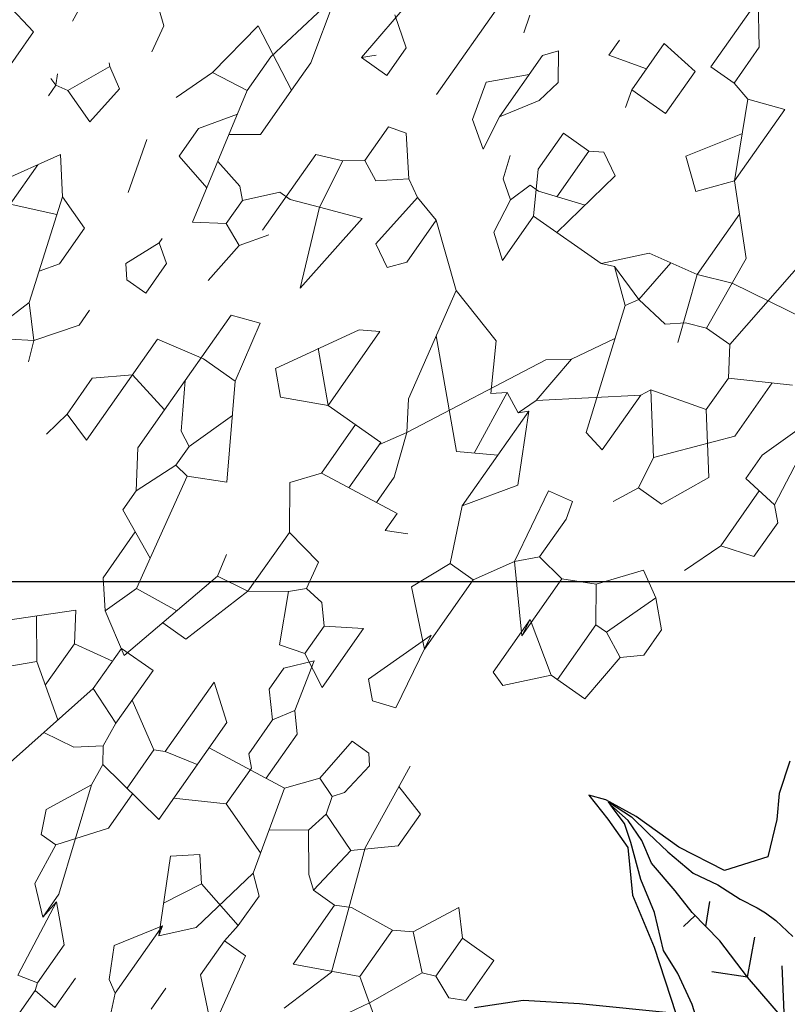
# Model space of a CAD drawing. Units: metres. Extents: x 578403 to 578511, y 2118163 to 2118246.
# Drawn here: x 578457 to 578458, y 2118180 to 2118180 of the extents above; entities that cross this region are included whole.
import ezdxf

# ---------------------------------------------------------------- set-up
doc = ezdxf.new("R2010")
doc.units = ezdxf.units.M
doc.layers.add('A-BUGAMBILIA COLOR MORADA', color=252, linetype='Continuous', lineweight=9)
for name, color, linetype in [('A-COTA detalles', 2, 'Continuous'), ('JUNIPERO', 77, 'Continuous'), ('PAISAVEGSIMBOLOGIA', 7, 'Continuous'), ('Piedra bola de rio', 41, 'Continuous'), ('tratamiento de piso', 43, 'Continuous')]:
    doc.layers.add(name, color=color, linetype=linetype)
doc.styles.add('ROMANS', font='romans.shx')
doc.dimstyles.new('cotas_100_40', dxfattribs={"dimtxt": 0.075, "dimasz": 0.05, "dimexe": 0.025, "dimexo": 0, "dimgap": 0.01, "dimtad": 0, "dimtih": 1, "dimtoh": 1, "dimzin": 1, "dimdsep": 46, "dimtxsty": 'ROMANS', "dimcen": 0, "dimclrd": 8, "dimclre": 8, "dimclrt": 2, "dimadec": 0, "dimazin": 0, "dimtfac": 1, "dimtmove": 2, "dimatfit": 3, "dimfxl": 0.2, "dimtolj": 1, "dimarcsym": 0})

# ---------------------------------------------------------------- blocks, each defined once
blk = doc.blocks.new('ADELFA')
at = {"layer": 'Defpoints'}
blk.add_lwpolyline([(0.3324, 0.1226), (0.319, 0.0906), (0.303, 0.0692), (0.2843, 0.0345), (0.3084, -0.0055), (0.3591, -0.0188), (0.4125, -0.0241), (0.4472, -0.0321), (0.4632, -0.0401), (0.4325, -0.0455), (0.3978, -0.0535), (0.3618, -0.0868), (0.3097, -0.1121), (0.2483, -0.1481), (0.3285, -0.206), (0.3739, -0.242), (0.4059, -0.2806)], dxfattribs=at)
at = {"layer": 'PAISAVEGSIMBOLOGIA', "color": 63}
for points in [[(0.1922, -0.1408), (0.23, -0.137), (0.2419, -0.13), (0.2737, -0.1161), (0.3005, -0.1082), (0.3333, -0.0854), (0.3661, -0.0695), (0.3989, -0.0477), (0.4168, -0.0377), (0.4357, -0.0338), (0.4436, -0.0318), (0.4158, -0.0278), (0.392, -0.0288), (0.3641, -0.0298), (0.3304, -0.0288), (0.3035, -0.0209), (0.2767, -0.0169), (0.2578, -0.0119), (0.2479, -0.01), (0.235, -0.009), (0.211, -0.0097)], [(-0.098, -0.104), (-0.0502, -0.1102), (-0.0293, -0.1102), (-0.0124, -0.1092), (0.0283, -0.1072), (0.076, -0.1023), (0.1267, -0.0903), (0.1604, -0.0794), (0.2181, -0.0715), (0.2638, -0.0626), (0.3045, -0.0596), (0.3323, -0.0546), (0.3691, -0.0497), (0.392, -0.0387), (0.4158, -0.0328), (0.4397, -0.0328)], [(0.1604, -0.0794), (0.1993, -0.0392)], [(0.2181, -0.0715), (0.2396, -0.0361)], [(0.2842, -0.0611), (0.2984, -0.0392)], [(0.3, -0.0599), (0.3015, -0.0763)], [(0.2181, -0.0715), (0.2489, -0.0918)]]:
    blk.add_lwpolyline(points, dxfattribs=at)
blk = doc.blocks.new('PLANTA 01')
at = {"color": 74}
for p, q in [((1165.29852, 442.87512), (1165.30111, 442.86216)), ((1165.30111, 442.86216), (1165.32271, 442.86216)), ((1165.27518, 442.85524), (1165.29074, 442.85352)), ((1165.35555, 442.8466), (1165.32962, 442.83105)), ((1165.27432, 442.82759), (1165.26741, 442.83623)), ((1165.29506, 442.83537), (1165.29592, 442.83451)), ((1165.33682, 442.83537), (1165.35295, 442.83537)), ((1165.35295, 442.83537), (1165.34684, 442.82051)), ((1165.32962, 442.83105), (1165.34086, 442.82241)), ((1165.11446, 442.82673), (1165.10323, 442.8155)), ((1165.28383, 442.82587), (1165.27432, 442.82759)), ((1165.34086, 442.82241), (1165.34518, 442.81031)), ((1165.30888, 442.81031), (1165.32703, 442.80513)), ((1165.09977, 442.79476), (1165.14384, 442.80513)), ((1165.12136, 442.79984), (1165.11964, 442.78871)), ((1165.30716, 442.79821), (1165.31059, 442.78449)), ((1165.08335, 442.7818), (1165.08335, 442.79476)), ((1165.08335, 442.79476), (1165.09977, 442.79476)), ((1165.09977, 442.79476), (1165.10496, 442.7818)), ((1165.34691, 442.79216), (1165.33481, 442.78698)), ((1165.35123, 442.78871), (1165.34691, 442.79216)), ((1165.11964, 442.78871), (1165.1136, 442.78093)), ((1165.3012, 442.78658), (1165.3037, 442.77575)), ((1165.33308, 442.78698), (1165.33481, 442.78698)), ((1165.33481, 442.78698), (1165.33913, 442.78093)), ((1165.35123, 442.78093), (1165.35123, 442.78871)), ((1165.12656, 442.77661), (1165.14211, 442.78439)), ((1165.14211, 442.78439), (1165.14989, 442.78093)), ((1165.14989, 442.78093), (1165.14989, 442.77488)), ((1165.31666, 442.77229), (1165.32271, 442.7818)), ((1165.33913, 442.78093), (1165.35123, 442.78093)), ((1165.12656, 442.77661), (1165.11878, 442.77747)), ((1165.12656, 442.77661), (1165.16285, 442.76451)), ((1165.14989, 442.77488), (1165.1352, 442.76365)), ((1165.3037, 442.77575), (1165.30716, 442.77229)), ((1165.30716, 442.77229), (1165.29765, 442.76365)), ((1165.30716, 442.77229), (1165.31666, 442.77229)), ((1165.31666, 442.77229), (1165.32012, 442.76451)), ((1165.20778, 442.76365), (1165.24494, 442.76711)), ((1165.22679, 442.76624), (1165.23371, 442.75674)), ((1165.24494, 442.76711), (1165.24148, 442.76365)), ((1165.24494, 442.75674), (1165.24494, 442.76711)), ((1165.32012, 442.76451), (1165.33567, 442.76624)), ((1165.3616, 442.76883), (1165.35814, 442.75242)), ((1165.37629, 442.76883), (1165.37974, 442.75328)), ((1165.1352, 442.76365), (1165.12109, 442.76365)), ((1165.16285, 442.76451), (1165.17236, 442.76451)), ((1165.17236, 442.76451), (1165.16544, 442.76365)), ((1165.16544, 442.76365), (1165.17581, 442.75328)), ((1165.16544, 442.76365), (1165.19309, 442.76019)), ((1165.29765, 442.76365), (1165.29765, 442.75933)), ((1165.32012, 442.76451), (1165.31148, 442.75846)), ((1165.19309, 442.76019), (1165.19137, 442.75328)), ((1165.28037, 442.76106), (1165.27691, 442.75242)), ((1165.31148, 442.76106), (1165.28037, 442.76106)), ((1165.23371, 442.75674), (1165.24494, 442.75674)), ((1165.29765, 442.75933), (1165.29419, 442.74982)), ((1165.17581, 442.75328), (1165.19137, 442.75328)), ((1165.19137, 442.75328), (1165.19396, 442.75242)), ((1165.3374, 442.74377), (1165.34086, 442.75328)), ((1165.34086, 442.75328), (1165.36764, 442.75328)), ((1165.36764, 442.75328), (1165.38233, 442.74464)), ((1165.37974, 442.75328), (1165.36764, 442.75328)), ((1165.37974, 442.75328), (1165.3953, 442.75328)), ((1165.3953, 442.75328), (1165.40739, 442.7455)), ((1165.09372, 442.75155), (1165.09027, 442.72304)), ((1165.19396, 442.75242), (1165.19482, 442.74377)), ((1165.21297, 442.75242), (1165.19396, 442.75242)), ((1165.27691, 442.75242), (1165.27259, 442.74637)), ((1165.27691, 442.75242), (1165.29419, 442.74982)), ((1165.29419, 442.74982), (1165.28901, 442.736)), ((1165.32012, 442.73945), (1165.29419, 442.74982)), ((1165.35814, 442.75242), (1165.35814, 442.73945)), ((1165.25877, 442.74637), (1165.25704, 442.74032)), ((1165.18272, 442.74377), (1165.19482, 442.74377)), ((1165.35814, 442.73945), (1165.3374, 442.74377)), ((1165.38233, 442.74464), (1165.38493, 442.73945)), ((1165.13088, 442.74118), (1165.12483, 442.73341)), ((1165.15507, 442.72908), (1165.13088, 442.74118)), ((1165.07385, 442.73945), (1165.08767, 442.73945)), ((1165.08767, 442.73945), (1165.09113, 442.736)), ((1165.27605, 442.73945), (1165.26914, 442.73081)), ((1165.28901, 442.736), (1165.32012, 442.73945)), ((1165.38752, 442.72217), (1165.35814, 442.73945)), ((1165.38493, 442.73945), (1165.36813, 442.73358)), ((1165.38493, 442.73945), (1165.3927, 442.73945)), ((1165.3927, 442.73945), (1165.39357, 442.73427)), ((1165.41885, 442.73773), (1165.43764, 442.73773)), ((1165.43764, 442.73773), (1165.44628, 442.73081)), ((1165.06693, 442.73513), (1165.07298, 442.72995)), ((1165.09113, 442.736), (1165.10582, 442.736)), ((1165.10582, 442.736), (1165.11269, 442.7171)), ((1165.12483, 442.73341), (1165.13261, 442.72736)), ((1165.14515, 442.73405), (1165.13261, 442.72736)), ((1165.17668, 442.73427), (1165.17927, 442.72995)), ((1165.39357, 442.73427), (1165.38752, 442.72217)), ((1165.07298, 442.72995), (1165.0911, 442.72995)), ((1165.15162, 442.72995), (1165.15507, 442.72908)), ((1165.17927, 442.72995), (1165.18515, 442.72743)), ((1165.44628, 442.73081), (1165.43418, 442.72649)), ((1165.44628, 442.73081), (1165.45492, 442.71699)), ((1165.13261, 442.72736), (1165.13693, 442.70921)), ((1165.15507, 442.72908), (1165.14557, 442.72044)), ((1165.20087, 442.72908), (1165.20692, 442.72736)), ((1165.43418, 442.72649), (1165.43247, 442.71113)), ((1165.09027, 442.72304), (1165.08076, 442.71526)), ((1165.09027, 442.72304), (1165.11964, 442.71526)), ((1165.14557, 442.72044), (1165.11964, 442.71526)), ((1165.1047, 442.71921), (1165.09718, 442.70835)), ((1165.17668, 442.71699), (1165.16804, 442.71699)), ((1165.45492, 442.71699), (1165.41517, 442.70662)), ((1165.08076, 442.71526), (1165.06434, 442.71353)), ((1165.06434, 442.71353), (1165.06434, 442.70662)), ((1165.08076, 442.71526), (1165.08335, 442.70835)), ((1165.11964, 442.71526), (1165.12483, 442.70921)), ((1165.27518, 442.71526), (1165.29074, 442.69625)), ((1165.32012, 442.71526), (1165.31666, 442.70921)), ((1165.4385, 442.70316), (1165.4385, 442.7127)), ((1165.0799, 442.70575), (1165.08335, 442.70835)), ((1165.08335, 442.70835), (1165.0894, 442.70662)), ((1165.09718, 442.70835), (1165.0894, 442.70662)), ((1165.09718, 442.70835), (1165.10928, 442.69971)), ((1165.12483, 442.70921), (1165.13693, 442.70921)), ((1165.40739, 442.70835), (1165.41517, 442.70662)), ((1165.06434, 442.70662), (1165.0678, 442.70403)), ((1165.0678, 442.70403), (1165.0799, 442.70575)), ((1165.0894, 442.70662), (1165.09459, 442.69279)), ((1165.36678, 442.69798), (1165.37542, 442.70489)), ((1165.37542, 442.70489), (1165.38925, 442.69538)), ((1165.41517, 442.70662), (1165.41344, 442.69538)), ((1165.41344, 442.69538), (1165.4385, 442.70316)), ((1165.10928, 442.69971), (1165.11273, 442.69538)), ((1165.22679, 442.68674), (1165.22679, 442.69711)), ((1165.22679, 442.69711), (1165.24148, 442.69711)), ((1165.26741, 442.69711), (1165.27346, 442.68934)), ((1165.11273, 442.69538), (1165.09459, 442.69279)), ((1165.11273, 442.69538), (1165.11273, 442.68674)), ((1165.29074, 442.69625), (1165.29679, 442.67551)), ((1165.29074, 442.69625), (1165.32962, 442.68847)), ((1165.38925, 442.69538), (1165.39184, 442.68156)), ((1165.38925, 442.69538), (1165.41344, 442.69538)), ((1165.41344, 442.69538), (1165.40566, 442.68415)), ((1165.06002, 442.69279), (1165.09113, 442.68934)), ((1165.07125, 442.68069), (1165.0678, 442.69193)), ((1165.09459, 442.69279), (1165.08422, 442.68069)), ((1165.30694, 442.69301), (1165.33481, 442.66514)), ((1165.32962, 442.68847), (1165.33913, 442.68242)), ((1165.34777, 442.68761), (1165.33913, 442.68242)), ((1165.11273, 442.68674), (1165.11014, 442.68156)), ((1165.18272, 442.68674), (1165.18445, 442.67292)), ((1165.22679, 442.68674), (1165.2242, 442.68242)), ((1165.40566, 442.68415), (1165.40134, 442.67983)), ((1165.40566, 442.68415), (1165.42208, 442.67637)), ((1165.08422, 442.68069), (1165.07125, 442.68069)), ((1165.11014, 442.68156), (1165.10841, 442.66601)), ((1165.2242, 442.68242), (1165.22852, 442.67465)), ((1165.33913, 442.68242), (1165.29247, 442.65823)), ((1165.33913, 442.68242), (1165.35382, 442.67724)), ((1165.39184, 442.68156), (1165.40134, 442.67983)), ((1165.35382, 442.67724), (1165.36427, 442.67724)), ((1165.40134, 442.67983), (1165.40221, 442.67292)), ((1165.29679, 442.67551), (1165.31234, 442.66687)), ((1165.42208, 442.67637), (1165.41949, 442.66773)), ((1165.40221, 442.67292), (1165.40826, 442.66773)), ((1165.15248, 442.66946), (1165.16544, 442.65996)), ((1165.15248, 442.66946), (1165.18013, 442.66946)), ((1165.18013, 442.66946), (1165.18013, 442.65996)), ((1165.36332, 442.66946), (1165.37024, 442.66946)), ((1165.37024, 442.66946), (1165.36678, 442.66255)), ((1165.40134, 442.6565), (1165.40826, 442.66773)), ((1165.41949, 442.66773), (1165.40826, 442.66773)), ((1165.41949, 442.66773), (1165.42554, 442.6565)), ((1165.10841, 442.66601), (1165.10496, 442.65996)), ((1165.31234, 442.66687), (1165.30888, 442.66255)), ((1165.33481, 442.66514), (1165.32789, 442.65304)), ((1165.25531, 442.66168), (1165.24321, 442.65045)), ((1165.25531, 442.66168), (1165.25358, 442.65736)), ((1165.30888, 442.66255), (1165.31234, 442.65564)), ((1165.30888, 442.66255), (1165.33181, 442.6599)), ((1165.10496, 442.65996), (1165.0894, 442.65218)), ((1165.10496, 442.65996), (1165.11446, 442.64959)), ((1165.13261, 442.65823), (1165.11446, 442.64959)), ((1165.16544, 442.65996), (1165.18013, 442.65996)), ((1165.18013, 442.65996), (1165.18186, 442.65304)), ((1165.19239, 442.64796), (1165.20951, 442.65909)), ((1165.20951, 442.65909), (1165.21729, 442.64959)), ((1165.25358, 442.65736), (1165.26222, 442.64699)), ((1165.25358, 442.65736), (1165.2579, 442.6444)), ((1165.31234, 442.65564), (1165.30543, 442.65304)), ((1165.31234, 442.65564), (1165.30975, 442.65304)), ((1165.42554, 442.6565), (1165.40134, 442.6565)), ((1165.0894, 442.65218), (1165.09718, 442.64527)), ((1165.18186, 442.65304), (1165.17754, 442.64095)), ((1165.18186, 442.65304), (1165.20692, 442.64095)), ((1165.28728, 442.65132), (1165.27322, 442.6434)), ((1165.28728, 442.65132), (1165.30543, 442.65304)), ((1165.32789, 442.65304), (1165.30975, 442.65304)), ((1165.33222, 442.64181), (1165.30975, 442.65304)), ((1165.32789, 442.65304), (1165.34863, 442.65304)), ((1165.34863, 442.65304), (1165.33222, 442.64181)), ((1165.34863, 442.65304), (1165.36678, 442.64527)), ((1165.36678, 442.64527), (1165.38061, 442.65132)), ((1165.38061, 442.65132), (1165.3953, 442.63576)), ((1165.11446, 442.64959), (1165.11273, 442.64527)), ((1165.21729, 442.64959), (1165.20692, 442.64095)), ((1165.24321, 442.65045), (1165.23976, 442.63317)), ((1165.2579, 442.6444), (1165.24166, 442.64269)), ((1165.26222, 442.64699), (1165.2579, 442.6444)), ((1165.2579, 442.6444), (1165.25963, 442.6323)), ((1165.36678, 442.64527), (1165.36678, 442.63576)), ((1165.17754, 442.64095), (1165.20692, 442.64095)), ((1165.36678, 442.63576), (1165.35382, 442.62798)), ((1165.36678, 442.63576), (1165.3953, 442.63576)), ((1165.3953, 442.63576), (1165.39011, 442.63663)), ((1165.23976, 442.63317), (1165.26222, 442.62539)), ((1165.25963, 442.6323), (1165.25531, 442.62712)), ((1165.32789, 442.6323), (1165.32617, 442.62366)), ((1165.35382, 442.62798), (1165.32789, 442.6323)), ((1165.35382, 442.62798), (1165.34777, 442.62194)), ((1165.35382, 442.62798), (1165.37283, 442.61157)), ((1165.25531, 442.62712), (1165.25272, 442.62021)), ((1165.23544, 442.62194), (1165.23111, 442.59428)), ((1165.28037, 442.62366), (1165.27518, 442.60465)), ((1165.28037, 442.62366), (1165.29852, 442.60984)), ((1165.32617, 442.62366), (1165.33222, 442.62194)), ((1165.33222, 442.62194), (1165.34777, 442.62194)), ((1165.34777, 442.62194), (1165.3495, 442.61157)), ((1165.25272, 442.62021), (1165.25272, 442.6107)), ((1165.31839, 442.61243), (1165.30975, 442.60811)), ((1165.3495, 442.61157), (1165.34431, 442.6012)), ((1165.3495, 442.61157), (1165.37283, 442.61157)), ((1165.37283, 442.61157), (1165.36678, 442.61243)), ((1165.36678, 442.61243), (1165.38838, 442.61243)), ((1165.36678, 442.61243), (1165.37801, 442.59601)), ((1165.38838, 442.61243), (1165.39011, 442.60725)), ((1165.25272, 442.6107), (1165.21297, 442.60638)), ((1165.25272, 442.6107), (1165.26222, 442.60465)), ((1165.29852, 442.60984), (1165.27691, 442.59169)), ((1165.29852, 442.60984), (1165.30975, 442.60811)), ((1165.30975, 442.5986), (1165.30975, 442.60811)), ((1165.25185, 442.58564), (1165.26222, 442.60465)), ((1165.27518, 442.60465), (1165.26222, 442.60465)), ((1165.27518, 442.60465), (1165.29333, 442.59083)), ((1165.39011, 442.60725), (1165.37801, 442.59601)), ((1165.33135, 442.59083), (1165.34431, 442.6012)), ((1165.34431, 442.6012), (1165.35555, 442.59342)), ((1165.29333, 442.59083), (1165.30975, 442.5986)), ((1165.27691, 442.59169), (1165.25515, 442.59169)), ((1165.35555, 442.59342), (1165.35555, 442.5891)), ((1165.33654, 442.58219), (1165.33135, 442.59083)), ((1165.25963, 442.57441), (1165.27691, 442.58046)), ((1165.27691, 442.58046), (1165.28642, 442.58046)), ((1165.32357, 442.57959), (1165.30975, 442.57441)), ((1165.30975, 442.57441), (1165.30629, 442.56318))]:
    blk.add_line(p, q, dxfattribs=at)
at = {"color": 210}
for p, q in [((1165.30802, 442.84747), (1165.31148, 442.84574)), ((1165.31061, 442.84833), (1165.31148, 442.84574)), ((1165.31148, 442.84574), (1165.31061, 442.84142)), ((1165.31148, 442.84574), (1165.3158, 442.84574)), ((1165.31061, 442.84142), (1165.29592, 442.83451)), ((1165.31061, 442.84142), (1165.31493, 442.82932)), ((1165.30024, 442.82759), (1165.29592, 442.83451)), ((1165.09804, 442.83191), (1165.08162, 442.81463)), ((1165.31493, 442.82932), (1165.30024, 442.82759)), ((1165.09085, 442.82434), (1165.10323, 442.8155)), ((1165.34086, 442.82241), (1165.37629, 442.81118)), ((1165.08162, 442.81463), (1165.09113, 442.80858)), ((1165.10323, 442.8155), (1165.1152, 442.79839)), ((1165.35987, 442.81031), (1165.36575, 442.81451)), ((1165.38752, 442.81463), (1165.37629, 442.81118)), ((1165.2916, 442.81031), (1165.27778, 442.80513)), ((1165.34518, 442.81031), (1165.35987, 442.81031)), ((1165.37629, 442.81118), (1165.38579, 442.80253)), ((1165.39011, 442.80945), (1165.38579, 442.80253)), ((1165.09113, 442.80858), (1165.08854, 442.79476)), ((1165.10807, 442.80858), (1165.09113, 442.80858)), ((1165.27778, 442.80513), (1165.25617, 442.80167)), ((1165.27778, 442.80513), (1165.27605, 442.79216)), ((1165.38579, 442.80253), (1165.37283, 442.79303)), ((1165.38579, 442.80253), (1165.3927, 442.79994)), ((1165.25617, 442.80167), (1165.26741, 442.78007)), ((1165.28448, 442.79029), (1165.29592, 442.79821)), ((1165.29592, 442.79821), (1165.30716, 442.79821)), ((1165.37283, 442.79303), (1165.36678, 442.79303)), ((1165.26222, 442.79216), (1165.23284, 442.78612)), ((1165.27605, 442.79216), (1165.26222, 442.79216)), ((1165.32271, 442.7818), (1165.27605, 442.79216)), ((1165.23284, 442.78612), (1165.25617, 442.78007)), ((1165.2916, 442.78871), (1165.28555, 442.78007)), ((1165.10496, 442.7818), (1165.08335, 442.7818)), ((1165.09545, 442.7818), (1165.10496, 442.76624)), ((1165.10496, 442.7818), (1165.1136, 442.78093)), ((1165.1136, 442.78093), (1165.11878, 442.77747)), ((1165.25617, 442.78007), (1165.26741, 442.78007)), ((1165.28555, 442.78007), (1165.26741, 442.78007)), ((1165.40912, 442.78093), (1165.39962, 442.7792)), ((1165.11878, 442.77747), (1165.1231, 442.75155)), ((1165.38493, 442.7792), (1165.37629, 442.76883)), ((1165.39962, 442.7792), (1165.38493, 442.7792)), ((1165.39962, 442.7792), (1165.40307, 442.76883)), ((1165.14989, 442.77488), (1165.16458, 442.77315)), ((1165.16458, 442.77315), (1165.17236, 442.76451)), ((1165.10496, 442.76624), (1165.10323, 442.76279)), ((1165.10496, 442.76624), (1165.12065, 442.76624)), ((1165.40307, 442.76883), (1165.3616, 442.76883)), ((1165.08335, 442.75155), (1165.07471, 442.76279)), ((1165.07471, 442.76279), (1165.10323, 442.76279)), ((1165.10323, 442.76279), (1165.10063, 442.75155)), ((1165.1231, 442.75155), (1165.08335, 442.75155)), ((1165.11446, 442.75155), (1165.10582, 442.736)), ((1165.04965, 442.73945), (1165.05743, 442.74637)), ((1165.05743, 442.74637), (1165.06607, 442.74637)), ((1165.06607, 442.74637), (1165.07385, 442.73945)), ((1165.27259, 442.74637), (1165.25877, 442.74637)), ((1165.27259, 442.74637), (1165.27605, 442.73945)), ((1165.40739, 442.7455), (1165.3927, 442.73945)), ((1165.40739, 442.7455), (1165.41517, 442.7455)), ((1165.41517, 442.7455), (1165.42318, 442.7286)), ((1165.25704, 442.74032), (1165.26914, 442.73081)), ((1165.06693, 442.73513), (1165.04965, 442.73945)), ((1165.07385, 442.73945), (1165.06693, 442.73513)), ((1165.15162, 442.72995), (1165.16631, 442.73945)), ((1165.16631, 442.73945), (1165.17668, 442.73427)), ((1165.19828, 442.73945), (1165.24062, 442.73945)), ((1165.39357, 442.73427), (1165.43418, 442.72649)), ((1165.15162, 442.72995), (1165.17927, 442.72995)), ((1165.26914, 442.73081), (1165.27259, 442.72476)), ((1165.32012, 442.71526), (1165.34691, 442.73081)), ((1165.34691, 442.73081), (1165.35382, 442.7239)), ((1165.21729, 442.71785), (1165.22766, 442.72822)), ((1165.22766, 442.72822), (1165.24062, 442.72476)), ((1165.27259, 442.72476), (1165.29333, 442.72736)), ((1165.29333, 442.72736), (1165.29765, 442.71958)), ((1165.24062, 442.72476), (1165.24667, 442.71612)), ((1165.27259, 442.72476), (1165.27518, 442.71526)), ((1165.35382, 442.7239), (1165.34691, 442.70921)), ((1165.33308, 442.72304), (1165.34691, 442.70921)), ((1165.20951, 442.71785), (1165.20519, 442.7144)), ((1165.23457, 442.71785), (1165.20951, 442.71785)), ((1165.22247, 442.71007), (1165.23457, 442.71785)), ((1165.24667, 442.71612), (1165.23457, 442.71785)), ((1165.29765, 442.71958), (1165.29247, 442.71526)), ((1165.20519, 442.7144), (1165.21383, 442.70835)), ((1165.29247, 442.71526), (1165.27518, 442.71526)), ((1165.13693, 442.70921), (1165.14384, 442.71007)), ((1165.14384, 442.71007), (1165.14384, 442.70143)), ((1165.15767, 442.71007), (1165.14384, 442.71007)), ((1165.17063, 442.69625), (1165.15767, 442.71007)), ((1165.21383, 442.70835), (1165.22247, 442.71007)), ((1165.24321, 442.70748), (1165.25099, 442.70489)), ((1165.31666, 442.70921), (1165.34691, 442.70921)), ((1165.34691, 442.70921), (1165.34691, 442.68761)), ((1165.25099, 442.70489), (1165.25531, 442.69884)), ((1165.14384, 442.70143), (1165.17063, 442.69625)), ((1165.1905, 442.69971), (1165.19655, 442.69971)), ((1165.19655, 442.69971), (1165.19309, 442.68674)), ((1165.24148, 442.69711), (1165.25531, 442.68934)), ((1165.25531, 442.69884), (1165.24753, 442.69625)), ((1165.25531, 442.69884), (1165.26741, 442.69711)), ((1165.34691, 442.69798), (1165.36678, 442.69798)), ((1165.36678, 442.69798), (1165.36332, 442.66946)), ((1165.24753, 442.69625), (1165.24753, 442.69279)), ((1165.24753, 442.69279), (1165.24238, 442.67733)), ((1165.09113, 442.68934), (1165.13174, 442.67465)), ((1165.27346, 442.68934), (1165.25531, 442.68934)), ((1165.25531, 442.68934), (1165.25531, 442.66168)), ((1165.34691, 442.68761), (1165.36552, 442.68761)), ((1165.11273, 442.68674), (1165.13693, 442.68674)), ((1165.13693, 442.68674), (1165.12742, 442.66601)), ((1165.20174, 442.68674), (1165.18272, 442.68674)), ((1165.20174, 442.67292), (1165.20174, 442.68674)), ((1165.20778, 442.68502), (1165.20174, 442.68674)), ((1165.22679, 442.68674), (1165.24552, 442.68674)), ((1165.13174, 442.67465), (1165.15075, 442.68069)), ((1165.22852, 442.67465), (1165.25531, 442.67983)), ((1165.18445, 442.67292), (1165.20174, 442.67292)), ((1165.15248, 442.66946), (1165.13281, 442.65834)), ((1165.10841, 442.66601), (1165.12742, 442.66601)), ((1165.12742, 442.66601), (1165.14384, 442.64267)), ((1165.29247, 442.65823), (1165.28728, 442.65132)), ((1165.30543, 442.65304), (1165.28383, 442.62539)), ((1165.09718, 442.64527), (1165.09718, 442.6323)), ((1165.11273, 442.64527), (1165.09718, 442.64527)), ((1165.11619, 442.63749), (1165.11273, 442.64527)), ((1165.26222, 442.64699), (1165.30456, 442.63317)), ((1165.41431, 442.64527), (1165.39011, 442.63663)), ((1165.41949, 442.64008), (1165.41431, 442.64527)), ((1165.20692, 442.64095), (1165.22593, 442.6228)), ((1165.1136, 442.6323), (1165.11619, 442.63749)), ((1165.4169, 442.6323), (1165.41949, 442.64008)), ((1165.39011, 442.63663), (1165.4169, 442.6323)), ((1165.09718, 442.6323), (1165.1136, 442.6323)), ((1165.23976, 442.63317), (1165.21507, 442.63317)), ((1165.23976, 442.63317), (1165.23544, 442.62194)), ((1165.30456, 442.63317), (1165.30629, 442.62539)), ((1165.28383, 442.62539), (1165.28037, 442.62366)), ((1165.30629, 442.62539), (1165.28383, 442.62539)), ((1165.22593, 442.6228), (1165.25272, 442.62021)), ((1165.37801, 442.59601), (1165.37801, 442.58219)), ((1165.37801, 442.59342), (1165.35555, 442.59342)), ((1165.35555, 442.5891), (1165.33654, 442.58219)), ((1165.35555, 442.5891), (1165.35987, 442.58046)), ((1165.33654, 442.58219), (1165.34431, 442.57441)), ((1165.37801, 442.58219), (1165.35987, 442.58046)), ((1165.28642, 442.58046), (1165.28815, 442.5675)), ((1165.35468, 442.57441), (1165.35987, 442.58046)), ((1165.30975, 442.57441), (1165.28722, 442.57441)), ((1165.34431, 442.57441), (1165.35468, 442.57441)), ((1165.26827, 442.57009), (1165.28815, 442.5675)), ((1165.29247, 442.56318), (1165.28815, 442.5675)), ((1165.30629, 442.56318), (1165.29247, 442.56318))]:
    blk.add_line(p, q, dxfattribs=at)
blk = doc.blocks.new('*D516')
at = {"layer": 'A-COTA detalles', "color": 8, "lineweight": -2, "ltscale": 0.5, "transparency": 16777216}
for p, q in [((578456.69458, 2118181.91529), (578458.76099, 2118181.91529)), ((578458.73599, 2118181.86529), (578458.73599, 2118180.33537)), ((578458.73599, 2118178.7408), (578458.73599, 2118180.24037)), ((578456.69458, 2118178.6908), (578458.76099, 2118178.6908))]:
    blk.add_line(p, q, dxfattribs=at)
at = {"layer": 'A-COTA detalles', "color": 8, "ltscale": 0.5, "transparency": 16777216}
for points in [[(578458.72766, 2118181.86529), (578458.74432, 2118181.86529), (578458.73599, 2118181.91529)], [(578458.72766, 2118178.7408), (578458.74432, 2118178.7408), (578458.73599, 2118178.6908)]]:
    blk.add_solid(points, dxfattribs=at)
at = {"layer": 'Defpoints', "color": 0, "ltscale": 0.5, "transparency": 16777216}
for p in [(578456.69458, 2118181.91529), (578458.73599, 2118181.91529), (578456.69458, 2118178.6908)]:
    blk.add_point(p, dxfattribs=at)
at = {"layer": 'A-COTA detalles', "color": 2, "ltscale": 0.5, "transparency": 16777216, "insert": (578458.73599, 2118180.28787), "char_height": 0.075, "attachment_point": 5, "style": 'ROMANS'}
blk.add_mtext('\\A1;3.22', dxfattribs=at)
blk = doc.blocks.new('*D525')
at = {"layer": 'A-COTA detalles', "color": 8, "lineweight": -2, "ltscale": 0.5, "transparency": 16777216}
for p, q in [((578456.6965, 2118180.73855), (578458.4771, 2118180.73855)), ((578458.4521, 2118180.68855), (578458.4521, 2118180.34428)), ((578458.4521, 2118179.905), (578458.4521, 2118180.24928)), ((578456.69648, 2118179.855), (578458.4771, 2118179.855))]:
    blk.add_line(p, q, dxfattribs=at)
at = {"layer": 'A-COTA detalles', "color": 8, "ltscale": 0.5, "transparency": 16777216}
for points in [[(578458.44377, 2118180.68855), (578458.46044, 2118180.68855), (578458.4521, 2118180.73855)], [(578458.44377, 2118179.905), (578458.46044, 2118179.905), (578458.4521, 2118179.855)]]:
    blk.add_solid(points, dxfattribs=at)
at = {"layer": 'Defpoints', "color": 0, "ltscale": 0.5, "transparency": 16777216}
for p in [(578456.6965, 2118180.73855), (578456.69648, 2118179.855, 0.01819), (578458.4521, 2118179.855)]:
    blk.add_point(p, dxfattribs=at)
at = {"layer": 'A-COTA detalles', "color": 2, "ltscale": 0.5, "transparency": 16777216, "insert": (578458.4521, 2118180.29678), "char_height": 0.075, "attachment_point": 5, "style": 'ROMANS'}
blk.add_mtext('\\A1;0.88', dxfattribs=at)

msp = doc.modelspace()

# ---------------------------------------------------------------- hatches: boundary and pattern name
at = {"layer": 'tratamiento de piso'}
h = msp.add_hatch(dxfattribs=at)
h.set_pattern_fill('GRAVEL', color=256, scale=0.025, style=0)
h.set_pattern_definition([(228.0128, (578446.86082, 2118173.79688), (-5.08000432, -5.71500702), [0.08543, -8.457625]), (184.9697, (578446.803668, 2118173.733382), (7.620012327, 0.63499552), [0.146601, -14.5135]), (132.5104, (578446.657618, 2118173.72068), (6.34999538, -6.98500682), [0.10337, -10.233675]), (267.2737, (578446.409968, 2118173.561932), (0.63499724, 12.699995913), [0.133501, -13.2166]), (292.8337, (578446.403618, 2118173.428582), (-3.175009014, 7.62000433), [0.130909, -12.95995]), (357.2737, (578446.454418, 2118173.307932), (-12.699995913, 0.63499724), [0.133501, -13.2166]), (37.6942, (578446.587768, 2118173.301582), (-8.255005215, -6.34999434), [0.176548, -17.478275]), (72.2553, (578446.727468, 2118173.409532), (4.44500889, 13.97000405), [0.16668, -16.501325]), (121.4296, (578446.778268, 2118173.568282), (-5.08000131, 8.25499029), [0.133953, -13.261375]), (175.2364, (578446.70842, 2118173.68258), (6.98499451, -0.63499404), [0.152928, -7.493475]), (222.3974, (578446.556018, 2118173.695282), (-7.62000023, -6.984990913), [0.19777, -19.5792]), (138.8141, (578447.03862, 2118173.55558), (-4.44499717, 3.80999414), [0.067501, -6.68265]), (171.4692, (578446.987818, 2118173.60003), (8.2549874, -1.2700032), [0.12842, -12.71365]), (225, (578446.8608, 2118173.6191), (-1e-16, -0.635), [0.089802, -0.808222]), (203.1986, (578446.81637, 2118173.69528), (3.1750107, 1.27000557), [0.04836, -4.78765]), (291.8014, (578446.77192, 2118173.67623), (-0.6350004, 1.9050012), [0.068391, -3.3512]), (30.9638, (578446.79732, 2118173.61273), (1.904998, 1.270001), [0.11108, -3.591575]), (161.5651, (578446.89257, 2118173.66988), (1.2700006, -0.634999), [0.080322, -1.927725]), (16.3895, (578446.403618, 2118173.67623), (6.3500035, 1.90499604), [0.112522, -11.1397]), (70.3462, (578446.511568, 2118173.70798), (-2.53999292, -6.98499012), [0.0944, -9.34555]), (293.1986, (578446.89257, 2118173.79688), (-1.27000557, 3.1750107), [0.09672, -4.7393]), (343.6105, (578446.930668, 2118173.70798), (-6.3500035, 1.90499604), [0.112522, -11.1397]), (339.444, (578446.40362, 2118173.28253), (-3.17500394, 1.26999846), [0.108509, -5.316925]), (294.7751, (578446.505218, 2118173.24443), (-3.1749926, 6.98499676), [0.090918, -9.0009]), (66.8014, (578446.89892, 2118173.16188), (1.27000557, 3.1750107), [0.09672, -4.7393]), (17.354, (578446.937018, 2118173.25078), (-8.25500045, -2.53999617), [0.106446, -10.5381]), (69.444, (578446.58777, 2118173.16188), (-1.26999846, -3.17500394), [0.054254, -5.3712]), (101.3099, (578446.86082, 2118173.16188), (-0.6349969, 2.5399919), [0.032379, -3.2055]), (165.9638, (578446.85447, 2118173.19363), (1.9050013, -0.6349989), [0.130909, -2.487262]), (186.009, (578446.727468, 2118173.22538), (6.349990636, 0.63499852), [0.121317, -12.01035]), (303.6901, (578446.79732, 2118173.55558), (-0.6350002, 1.2699988), [0.09158, -2.197945]), (353.1572, (578446.848118, 2118173.479382), (10.795004464, -1.27000569), [0.159889, -15.829]), (60.9454, (578447.00687, 2118173.46033), (-2.5399941, -4.4449894), [0.065377, -6.47235]), (90, (578447.0386, 2118173.5175), (-0.635, 0.635), [0.0381, -0.5969]), (120.2564, (578446.714768, 2118173.24443), (2.53999462, -4.44499776), [0.088217, -8.733475]), (48.0128, (578446.67032, 2118173.32063), (5.08000432, 5.71500702), [0.17086, -8.3722]), (0, (578446.7846, 2118173.4476), (0.635, 0.635), [0.1651, -0.4699]), (325.3048, (578446.949718, 2118173.44763), (-6.349989, 4.44500042), [0.100403, -9.939825]), (254.0546, (578447.03227, 2118173.39048), (-0.6350016, -2.54000605), [0.092457, -4.530425]), (207.646, (578447.006868, 2118173.301582), (-12.06499576, -6.350003994), [0.150536, -14.903125]), (175.4261, (578446.873518, 2118173.231732), (-8.2550019, 0.63499693), [0.159257, -15.76645]), (175.4261, (578446.873518, 2118173.231732), (-8.2550019, 0.63499693), [0.159257, -15.76645])])
h.paths.add_polyline_path([(578455.08233, 2118180.30305, 1), (578458.30682, 2118180.30305, 1)])
h.paths.add_polyline_path([(578458.20682, 2118180.30305, -1), (578455.18233, 2118180.30305, -1)], flags=16)

# ---------------------------------------------------------------- linework, layer by layer
at = {"layer": 'Piedra bola de rio'}
for radius in [1.61225, 1.51225]:
    msp.add_circle((578456.69458, 2118180.30305), radius, dxfattribs=at)

# ---------------------------------------------------------------- block references
at = {"layer": 'A-BUGAMBILIA COLOR MORADA', "extrusion": (0, 0, -1), "xscale": 1.441110528091219, "yscale": 1.441110528091219, "zscale": -1.441110528, "rotation": 305.0847198053779}
for p in [(-579944.9368, 2119187.48312, -0.01819), (-579944.71941, 2119186.98392, -0.01819)]:
    msp.add_blockref('PLANTA 01', p, dxfattribs=at)
at = {"layer": 'JUNIPERO', "xscale": -0.4722598058331769, "yscale": 0.4722598058331769, "zscale": 0.4722598058331769, "rotation": 318.3703500007943}
msp.add_blockref('ADELFA', (578457.87367, 2118179.62053, 0.01819), dxfattribs=at)

# ---------------------------------------------------------------- dimensions: what is measured, and where the dimension line sits
at = {"layer": 'A-COTA detalles', "ltscale": 0.5}
dim = msp.add_linear_dim(base=(578458.73599, 2118181.91529), p1=(578456.69458, 2118178.6908), p2=(578456.69458, 2118181.91529), angle=90, dimstyle='cotas_100_40', dxfattribs=at)
dim.commit()
dim.dimension.update_dxf_attribs({"geometry": '*D516', "text_midpoint": (578458.73599, 2118180.28787), "dimtype": 160})
dim = msp.add_linear_dim(base=(578458.4521, 2118179.855), p1=(578456.6965, 2118180.73855), p2=(578456.69648, 2118179.855, 0.01819), angle=90, dimstyle='cotas_100_40', dxfattribs=at)
dim.commit()
dim.dimension.update_dxf_attribs({"geometry": '*D525', "text_midpoint": (578458.4521, 2118180.29678)})

doc.saveas('drawing.dxf')
